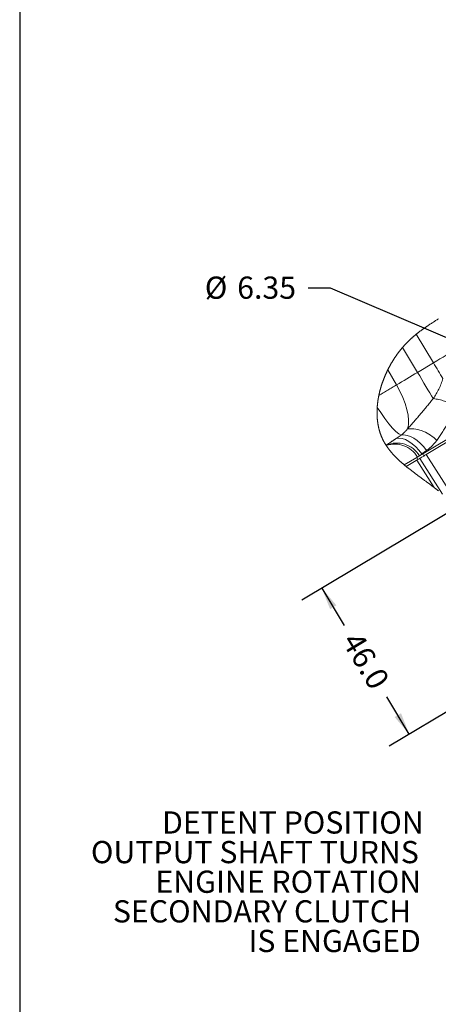
# Model space of a CAD drawing. Units: millimetres. Extents: x 11 to 1180, y 5 to 832.
# Drawn here: x 11 to 68, y 631 to 764 of the extents above; entities that cross this region are included whole.
import ezdxf

# ---------------------------------------------------------------- set-up
doc = ezdxf.new("R2010")
doc.units = ezdxf.units.MM
doc.linetypes.add('PHANTOM', pattern=[12.7, 6.35, -1.27, 1.27, -1.27, 1.27, -1.27])
doc.layers.add('SLD-0', color=7, linetype='Continuous')
doc.styles.add('SLDTEXTSTYLE0', font='TXT', dxfattribs={"width": 0.605})
doc.dimstyles.new('SLDDIMSTYLE0', dxfattribs={"dimtxt": 3, "dimasz": 3, "dimexe": 0, "dimexo": 0.0625, "dimgap": 0.75, "dimtad": 0, "dimdec": 1, "dimlfac": 2, "dimrnd": 1e-09, "dimzin": 4, "dimdsep": 46, "dimtxsty": 'SLDTEXTSTYLE0', "dimsah": 1, "dimcen": 0.09, "dimadec": 0, "dimazin": 0, "dimtfac": 1, "dimtdec": 3, "dimtofl": 0, "dimtmove": 0, "dimatfit": 3, "dimfxl": 1, "dimfrac": 2, "dimtolj": 1, "dimtzin": 12, "dimarcsym": 0})
doc.dimstyles.new('SLDDIMSTYLE3', dxfattribs={"dimtxt": 3, "dimasz": 3, "dimexe": 0, "dimexo": 0.0625, "dimgap": 0.75, "dimtad": 0, "dimtih": 1, "dimtoh": 1, "dimlfac": 2, "dimrnd": 1e-09, "dimzin": 12, "dimdsep": 46, "dimtxsty": 'SLDTEXTSTYLE0', "dimsah": 1, "dimcen": 0, "dimadec": 0, "dimazin": 0, "dimtfac": 1, "dimtdec": 3, "dimtofl": 0, "dimtmove": 0, "dimatfit": 3, "dimfxl": 1, "dimfrac": 2, "dimtolj": 1, "dimtzin": 12, "dimarcsym": 0})

# ---------------------------------------------------------------- blocks, each defined once
blk = doc.blocks.new('*D88')
at = {"layer": 'SLD-0'}
for p, q in [((104.95, 718.88), (49.08, 685.45)), ((116.75, 699.15), (60.88, 665.72)), ((51.8, 687.08), (54.83, 682.02)), ((63.61, 667.35), (60.58, 672.41))]:
    blk.add_line(p, q, dxfattribs=at)
for points in [[(51.8, 687.08), (52.92, 684.24), (53.77, 684.76)], [(63.61, 667.35), (62.5, 670.18), (61.64, 669.67)]]:
    blk.add_solid(points, dxfattribs=at)
at = {"layer": 'SLD-0', "insert": (56.99, 681.46), "char_height": 3, "attachment_point": 1, "rotation": 300.8984, "style": 'SLDTEXTSTYLE0'}
blk.add_mtext('46.0', dxfattribs=at)
blk = doc.blocks.new('*D89')
at = {"layer": 'SLD-0'}
for p, q in [((52.97, 727.59), (49.97, 727.59)), ((116.38, 700.43), (52.97, 727.59))]:
    blk.add_line(p, q, dxfattribs=at)
blk.add_solid([(116.38, 700.43), (113.82, 702.07), (113.43, 701.15)], dxfattribs=at)
at = {"layer": 'SLD-0', "char_height": 3, "attachment_point": 1, "style": 'SLDTEXTSTYLE0'}
for s, insert in [('%%c', (36, 729.16)), ('6.35', (40.37, 729.16))]:
    blk.add_mtext(s, dxfattribs=dict(at, insert=insert))
blk = doc.blocks.new('SW_NOTE_33')
at = {"layer": 'SLD-0', "color": 0, "char_height": 3, "attachment_point": 1, "style": 'SLDTEXTSTYLE0'}
for s, insert in [('DETENT POSITION', (-37.82, 2.3)), ('OUTPUT SHAFT TURNS', (-47.43, -1.7)), ('ENGINE ROTATION', (-38.73, -5.7)), ('SECONDARY CLUTCH', (-44.46, -9.7)), ('IS ENGAGED', (-26.15, -13.7))]:
    blk.add_mtext(s, dxfattribs=dict(at, insert=insert))

msp = doc.modelspace()

# ---------------------------------------------------------------- linework, layer by layer
at = {"color": 8, "linetype": 'PHANTOM', "lineweight": 0}
for p, q in [((66.870741, 717.503516), (64.554639, 721.37369)), ((64.725548, 716.219721), (62.707826, 719.591303)), ((64.725548, 716.219721), (66.870741, 717.503516)), ((60.706831, 716.553046), (61.894208, 714.52531)), ((61.838463, 707.290081), (62.509805, 707.742712)), ((64.781777, 704.462325), (64.618736, 704.734763)), ((65.950214, 705.676047), (65.299958, 705.20669)), ((65.299958, 705.20669), (65.329484, 705.160109)), ((65.584234, 704.942552), (65.421193, 705.214998)), ((65.888553, 705.124674), (69.313101, 699.72813)), ((66.986143, 700.65975), (64.630538, 704.371816))]:
    msp.add_line(p, q, dxfattribs=at)
at = {"color": 7, "linetype": 'Continuous', "lineweight": 15}
for p, q in [((65.888553, 705.124674), (77.374674, 711.998543)), ((74.236065, 710.490255), (65.421193, 705.214998)), ((64.618736, 704.734763), (62.932148, 703.725426)), ((65.181627, 705.071626), (64.985536, 704.95428)), ((64.781777, 704.462325), (63.191749, 703.510774)), ((68.089552, 699.761322), (65.017044, 704.603119))]:
    msp.add_line(p, q, dxfattribs=at)
at = {"color": 7, "linetype": 'Continuous', "lineweight": 0, "flags": 128}
msp.add_lwpolyline([(67.543931, 723.447157), (67.449741, 723.387158), (67.355498, 723.327061), (67.261196, 723.266838), (67.166864, 723.206481), (67.092724, 723.158946), (67.018583, 723.111307), (66.944435, 723.063557), (66.870302, 723.015672), (66.796183, 722.96766), (66.72208, 722.919507), (66.658593, 722.878119), (66.595129, 722.836604), (66.531688, 722.794978), (66.468291, 722.753218), (66.404923, 722.711323), (66.341608, 722.669294), (66.278331, 722.627124), (66.22038, 722.588329), (66.162474, 722.549407), (66.104613, 722.510351), (66.046811, 722.471161), (65.989062, 722.431822), (65.931379, 722.392334), (65.882094, 722.358449), (65.832853, 722.324444), (65.783672, 722.29032), (65.734535, 722.256085), (65.685458, 722.221723), (65.637312, 722.187853), (65.589226, 722.153863), (65.5412, 722.119747), (65.493233, 722.085504), (65.44435, 722.050427), (65.395541, 722.015208), (65.346799, 721.979855), (65.298132, 721.944353), (65.24954, 721.908702), (65.201021, 721.872909), (65.152578, 721.83696), (65.104223, 721.800862), (65.055951, 721.7646), (65.007761, 721.728182), (64.95966, 721.691599), (64.911648, 721.654845), (64.863726, 721.617935), (64.815901, 721.580846), (64.772144, 721.546693), (64.728476, 721.512398), (64.684882, 721.477954), (64.641378, 721.443353), (64.597964, 721.408596), (64.554639, 721.37369), (64.514272, 721.340953), (64.473979, 721.308081), (64.433775, 721.275067), (64.393654, 721.241904), (64.353615, 721.2086), (64.313657, 721.175155), (64.273797, 721.141553), (64.237326, 721.110625), (64.200937, 721.079564), (64.164623, 721.048376), (64.128384, 721.017061), (64.092226, 720.985612), (64.05615, 720.954029), (64.020149, 720.922319), (63.98423, 720.890468), (63.9484, 720.858483), (63.912645, 720.826356), (63.876979, 720.794095), (63.841402, 720.761692), (63.807934, 720.731011), (63.774541, 720.700203), (63.741229, 720.66926), (63.707999, 720.638199), (63.674852, 720.606996), (63.639476, 720.573483), (63.604205, 720.539821), (63.569024, 720.506003), (63.533946, 720.472029), (63.498959, 720.437897), (63.464693, 720.404221), (63.430525, 720.370395), (63.396453, 720.336413), (63.362479, 720.302282), (63.327916, 720.267287), (63.293449, 720.232127), (63.259095, 720.196812), (63.224844, 720.161324), (63.190698, 720.125681), (63.156657, 720.089873), (63.122727, 720.053909), (63.088901, 720.017789), (63.055187, 719.981505), (63.021577, 719.945071), (62.98808, 719.908474), (62.954686, 719.871728), (62.921412, 719.834825), (62.888242, 719.797773), (62.857933, 719.76368), (62.827721, 719.729452), (62.797606, 719.695104), (62.767587, 719.660623), (62.737658, 719.626023), (62.707826, 719.591303), (62.675133, 719.552977), (62.642552, 719.514502), (62.610097, 719.475878), (62.577754, 719.437113), (62.54553, 719.398199), (62.513426, 719.359143), (62.481448, 719.319945), (62.452234, 719.283892), (62.423125, 719.247719), (62.394119, 719.211428), (62.365211, 719.175017), (62.336407, 719.138494), (62.307708, 719.101859), (62.27912, 719.065106), (62.250629, 719.02824), (62.222242, 718.991263), (62.19396, 718.954174), (62.165789, 718.916973), (62.137723, 718.879661), (62.111355, 718.844382), (62.085084, 718.809007), (62.05891, 718.773535), (62.032833, 718.737966), (62.006846, 718.702307), (61.979398, 718.664376), (61.952054, 718.626348), (61.924822, 718.588216), (61.897702, 718.549972), (61.870686, 718.511632), (61.84379, 718.473187), (61.818525, 718.43685), (61.793364, 718.400424), (61.768308, 718.363902), (61.743341, 718.327297), (61.718486, 718.290603), (61.690859, 718.24955), (61.663359, 718.208393), (61.635986, 718.167124), (61.608739, 718.125751), (61.581619, 718.084274), (61.554633, 718.042692), (61.527773, 718.001014), (61.501041, 717.959231), (61.475761, 717.91943), (61.450593, 717.879532), (61.425551, 717.839552), (61.400622, 717.799483), (61.375811, 717.759332), (61.351128, 717.719084), (61.327964, 717.681063), (61.304904, 717.642961), (61.281949, 717.604784), (61.259105, 717.566533), (61.236366, 717.528215), (61.211124, 717.485352), (61.186015, 717.442406), (61.161041, 717.399364), (61.136201, 717.35624), (61.111502, 717.31302), (61.086945, 717.269717), (61.062522, 717.226332), (61.038233, 717.182858), (61.014093, 717.139302), (60.990087, 717.095656), (60.966223, 717.051936), (60.9425, 717.008127), (60.918927, 716.964243), (60.895487, 716.920277), (60.872189, 716.876229), (60.84904, 716.832107), (60.824938, 716.785802), (60.800999, 716.739414), (60.777217, 716.692945), (60.753591, 716.646386), (60.730129, 716.599753), (60.706831, 716.553046), (60.683496, 716.505861), (60.660332, 716.458602), (60.637332, 716.411268), (60.614496, 716.36386), (60.591831, 716.31637), (60.569726, 716.269663), (60.547791, 716.22288), (60.526013, 716.176024), (60.504399, 716.129107), (60.482516, 716.081156), (60.460798, 716.033144), (60.439258, 715.985058), (60.417883, 715.936905), (60.396686, 715.888685), (60.37566, 715.840405), (60.354814, 715.792058), (60.334138, 715.743652), (60.313642, 715.695178), (60.293316, 715.646645), (60.27317, 715.598052), (60.253203, 715.549408), (60.233406, 715.500696), (60.213796, 715.451932), (60.195975, 715.407183), (60.178302, 715.362391), (60.160786, 715.317553), (60.143418, 715.272671), (60.1262, 715.227744), (60.109138, 715.182772), (60.090705, 715.133673), (60.072451, 715.084521), (60.054376, 715.035318), (60.036495, 714.986077), (60.018792, 714.936784), (60.001276, 714.887446), (59.983946, 714.838071), (59.968225, 714.792771), (59.952661, 714.747435), (59.937261, 714.702068), (59.922009, 714.656672), (59.906922, 714.611238), (59.891998, 714.565775), (59.877231, 714.520281), (59.862621, 714.474758), (59.848174, 714.429213), (59.833891, 714.38363), (59.819765, 714.338025), (59.805803, 714.29239), (59.792786, 714.249348), (59.779919, 714.206277), (59.767194, 714.16319), (59.754617, 714.120081), (59.74219, 714.076949), (59.729538, 714.032499), (59.717044, 713.988034), (59.704706, 713.943547), (59.692524, 713.899044), (59.680499, 713.854527), (59.66863, 713.809995), (59.656925, 713.765441), (59.644229, 713.716416), (59.631727, 713.667376), (59.619419, 713.618321), (59.607304, 713.569252), (59.595383, 713.520167), (59.583656, 713.471068), (59.572123, 713.421954), (59.56079, 713.372832), (59.549652, 713.323703), (59.538714, 713.274567), (59.528164, 713.226294), (59.5178, 713.178022), (59.507638, 713.129735), (59.497661, 713.081455), (59.488222, 713.034852), (59.478953, 712.988248), (59.469871, 712.941637), (59.460975, 712.895034), (59.452258, 712.848431), (59.443719, 712.80182), (59.435837, 712.757884), (59.428118, 712.71394), (59.42057, 712.670004), (59.413179, 712.626075), (59.405952, 712.582147), (59.398889, 712.538226), (59.39199, 712.494304), (59.385262, 712.450398), (59.378698, 712.406492), (59.372298, 712.362601), (59.366181, 712.319492), (59.360221, 712.276405), (59.354417, 712.233318), (59.348784, 712.190246), (59.343211, 712.1464), (59.337809, 712.102568), (59.332572, 712.058744), (59.327505, 712.014942), (59.32261, 711.971147), (59.317968, 711.92815), (59.313498, 711.885175), (59.309184, 711.842207), (59.305042, 711.799262), (59.300981, 711.755453), (59.297099, 711.711666), (59.293381, 711.667901), (59.28985, 711.624151), (59.286482, 711.580424), (59.283293, 711.536726), (59.280283, 711.493043), (59.277422, 711.448973), (59.27474, 711.404925), (59.272237, 711.360907), (59.269912, 711.316912), (59.267774, 711.272946), (59.265814, 711.22901), (59.26413, 711.187607), (59.262611, 711.146226), (59.261255, 711.104876), (59.260062, 711.063547), (59.259027, 711.022249), (59.258163, 710.98098), (59.257455, 710.939741), (59.256918, 710.898532), (59.256538, 710.857345), (59.25633, 710.816195), (59.256285, 710.775813), (59.256397, 710.735453), (59.256672, 710.695131), (59.257105, 710.654838), (59.257708, 710.613845), (59.258483, 710.572889), (59.259422, 710.531971), (59.260532, 710.491082), (59.261813, 710.45023), (59.263229, 710.410146), (59.264808, 710.370099), (59.266552, 710.330082), (59.268459, 710.29011), (59.270575, 710.249355), (59.272863, 710.208645), (59.275321, 710.167972), (59.277951, 710.127344), (59.280753, 710.086754), (59.283726, 710.046208), (59.28687, 710.005706), (59.290185, 709.965332), (59.293665, 709.925009), (59.297323, 709.884724), (59.30116, 709.844491), (59.305161, 709.804302), (59.309266, 709.764874), (59.313535, 709.72549), (59.317976, 709.686158), (59.322588, 709.646871), (59.327468, 709.606825), (59.332519, 709.566837), (59.337757, 709.526895), (59.343166, 709.487004), (59.348754, 709.447166), (59.354513, 709.407387), (59.360459, 709.367653), (59.366583, 709.327979), (59.372887, 709.288349), (59.379369, 709.248787), (59.386029, 709.209269), (59.392877, 709.169818), (59.399902, 709.130412), (59.407107, 709.091073), (59.413865, 709.055064), (59.420786, 709.0191), (59.427857, 708.983189), (59.435077, 708.947321), (59.442453, 708.911514), (59.449985, 708.875751), (59.45836, 708.836882), (59.466913, 708.798079), (59.475652, 708.759336), (59.484571, 708.720652), (59.493683, 708.682036), (59.502802, 708.64418), (59.512108, 708.606375), (59.521585, 708.568638), (59.531249, 708.530968), (59.540025, 708.497381), (59.548944, 708.463853), (59.558011, 708.430378), (59.567213, 708.396947), (59.576563, 708.363576), (59.586063, 708.330257), (59.595704, 708.296998), (59.605486, 708.263783), (59.61541, 708.230628), (59.625491, 708.197532), (59.635706, 708.164489), (59.646077, 708.131498), (59.656582, 708.098566), (59.667244, 708.065694), (59.678047, 708.032874), (59.689, 708.000122), (59.70063, 707.965864), (59.712417, 707.931673), (59.724368, 707.897542), (59.736482, 707.863478), (59.748761, 707.829481), (59.761203, 707.795551), (59.773229, 707.763231), (59.785403, 707.730969), (59.797726, 707.698761), (59.810198, 707.666626), (59.822827, 707.634544), (59.835597, 707.602529), (59.848517, 707.570581), (59.861593, 707.538692), (59.875451, 707.505358), (59.889465, 707.472092), (59.903659, 707.438899), (59.918008, 707.405774), (59.93253, 707.372723), (59.947215, 707.339747), (59.962064, 707.306845), (59.977084, 707.274018), (59.992268, 707.241265), (60.007624, 707.208579), (60.023143, 707.175976), (60.038834, 707.143447), (60.053788, 707.112847), (60.068883, 707.082314), (60.084126, 707.051857), (60.099527, 707.021458), (60.115076, 706.991134), (60.13222, 706.958121), (60.149535, 706.925189), (60.167037, 706.892347), (60.184717, 706.859587), (60.202576, 706.826909), (60.220614, 706.794312), (60.23778, 706.763653), (60.255102, 706.733076), (60.272581, 706.702566), (60.290217, 706.672123), (60.308002, 706.641762), (60.325943, 706.611468), (60.344033, 706.581248), (60.362272, 706.551096), (60.380667, 706.521018), (60.399204, 706.491007), (60.417562, 706.461599), (60.436055, 706.432266), (60.454689, 706.402993), (60.473471, 706.373787), (60.476578, 706.368981), (60.489356, 706.349304), (60.502193, 706.329657), (60.523025, 706.298044), (60.544021, 706.266506), (60.565181, 706.235049), (60.586504, 706.203668), (60.607984, 706.17236), (60.629233, 706.141694), (60.650639, 706.111094), (60.672193, 706.080562), (60.693897, 706.050111), (60.716204, 706.019109), (60.73866, 705.988182), (60.761265, 705.957322), (60.784027, 705.926543), (60.806945, 705.895839), (60.830012, 705.865203), (60.85322, 705.83464), (60.876585, 705.804145), (60.900092, 705.773724), (60.923747, 705.743378), (60.947544, 705.713099), (60.971491, 705.682887), (60.995578, 705.652749), (61.0198, 705.622679), (61.046615, 705.58968), (61.073601, 705.556771), (61.100751, 705.523936), (61.128065, 705.491183), (61.155542, 705.458513), (61.180673, 705.428882), (61.205931, 705.399318), (61.231322, 705.369821), (61.25684, 705.340384), (61.282493, 705.311013), (61.308279, 705.28171), (61.334192, 705.252467), (61.36284, 705.220377), (61.391644, 705.188362), (61.420597, 705.156421), (61.449699, 705.124555), (61.478957, 705.092771), (61.508357, 705.061054), (61.537899, 705.029411), (61.567597, 704.997836), (61.597429, 704.966342), (61.627403, 704.934916), (61.656981, 704.904115), (61.686694, 704.873389), (61.716534, 704.84273), (61.746507, 704.812137), (61.779022, 704.779176), (61.811693, 704.746289), (61.844505, 704.713484), (61.877466, 704.680746), (61.910569, 704.648091), (61.943821, 704.615502), (61.975292, 704.58485), (62.006898, 704.554258), (62.038622, 704.523733), (62.070474, 704.493268), (62.102437, 704.462869), (62.138259, 704.429014), (62.174216, 704.395233), (62.210328, 704.361534), (62.246576, 704.327909), (62.282964, 704.294359), (62.319494, 704.260884), (62.356159, 704.227476), (62.392957, 704.194149), (62.435172, 704.156144), (62.477558, 704.118228), (62.520116, 704.080409), (62.562838, 704.042679), (62.605716, 704.005031), (62.64875, 703.96748), (62.691941, 703.930011), (62.731668, 703.895738), (62.771521, 703.86154), (62.811501, 703.827409), (62.8516, 703.793345), (62.891818, 703.759356), (62.932148, 703.725426), (62.975108, 703.689469), (63.018195, 703.653587), (63.061401, 703.61778), (63.104733, 703.582039), (63.148185, 703.546373), (63.191749, 703.510774), (63.24327, 703.46888), (63.294939, 703.427082), (63.346758, 703.385374), (63.398726, 703.343755), (63.450828, 703.302218), (63.503071, 703.260778), (63.555441, 703.219412), (63.613198, 703.174016), (63.671097, 703.128709), (63.729137, 703.083498), (63.787311, 703.038385), (63.845619, 702.993361), (63.904047, 702.948427), (63.962593, 702.903574), (64.021252, 702.858804), (64.080014, 702.814123), (64.138881, 702.769509), (64.196787, 702.725774), (64.254775, 702.682106), (64.312845, 702.638513), (64.370989, 702.594986), (64.446598, 702.538548), (64.522311, 702.482214), (64.59812, 702.425985), (64.674005, 702.369852), (64.749956, 702.313801), (64.825967, 702.25784), (64.902015, 702.201953), (65.006628, 702.125242), (65.111264, 702.04865), (65.215893, 701.972177), (65.320491, 701.895809), (65.409183, 701.831086), (65.497808, 701.766415), (65.586343, 701.701796), (65.674766, 701.637222), (65.763063, 701.572677), (65.851211, 701.508163), (65.92036, 701.457491), (65.98939, 701.40682), (66.0583, 701.356156), (66.127084, 701.305492), (66.195726, 701.254821), (66.264212, 701.204149), (66.322796, 701.160705), (66.381253, 701.117246), (66.439576, 701.073779), (66.497773, 701.030297), (66.55582, 700.986801), (66.613726, 700.943274), (66.671483, 700.899733), (66.724285, 700.859798), (66.776953, 700.819841), (66.829472, 700.779861), (66.88185, 700.739851), (66.934071, 700.699812), (66.986143, 700.65975), (67.035459, 700.621655), (67.084632, 700.583523), (67.13365, 700.545369), (67.182511, 700.507177), (67.231208, 700.468956), (67.278884, 700.431375), (67.326389, 700.393764), (67.373737, 700.356109), (67.420907, 700.318417), (67.464061, 700.283786), (67.507058, 700.249111), (67.549906, 700.214407)], dxfattribs=at)
at = {"color": 8, "linetype": 'PHANTOM', "lineweight": 0, "flags": 128}
for points in [[(66.870741, 717.503516), (67.310109, 717.766455), (67.747607, 718.028275), (68.181365, 718.287861), (68.609558, 718.544109), (69.030344, 718.795931), (69.441929, 719.04224), (69.842577, 719.282007), (70.230573, 719.514204)], [(66.870741, 717.503516), (67.035123, 717.228836), (67.198835, 716.955287), (67.361451, 716.683557), (67.522592, 716.414293), (67.681864, 716.148151), (67.838877, 715.885786), (67.993253, 715.627832), (68.144604, 715.374915)], [(61.894208, 714.52531), (62.229648, 714.726051), (62.572427, 714.931188), (62.921531, 715.14011), (63.275933, 715.352198), (63.634589, 715.566842), (63.996456, 715.783401), (64.360462, 716.001241), (64.725548, 716.219721)], [(64.725548, 716.219721), (65.016262, 715.733944), (65.303877, 715.253351), (65.586179, 714.781625), (65.861024, 714.322357), (66.126316, 713.879062), (66.380031, 713.455116), (66.620223, 713.053761), (66.845059, 712.678058)], [(61.894208, 714.52531), (62.344059, 713.689191), (62.731236, 712.845078), (63.047416, 712.011157), (63.285783, 711.205399), (63.441194, 710.445156), (63.510306, 709.746813), (63.491635, 709.125413), (63.385576, 708.594335)], [(59.280283, 711.493043), (59.752121, 710.786475), (60.319542, 709.993532), (60.862578, 709.292298), (61.366237, 708.702108), (61.816647, 708.239248), (62.201373, 707.916481), (62.509805, 707.742712)], [(65.950214, 705.676047), (65.558217, 706.16862), (65.130181, 706.614753), (64.678207, 707.001841), (64.215079, 707.318945), (63.75388, 707.557088), (63.307657, 707.709549), (62.889017, 707.772015), (62.509805, 707.742712)], [(65.299958, 705.20669), (64.906112, 705.716012), (64.474582, 706.176197), (64.01813, 706.573619), (63.550286, 706.896512), (63.084893, 707.135318), (62.635734, 707.282951), (62.216118, 707.335061), (61.838463, 707.290081)]]:
    msp.add_lwpolyline(points, dxfattribs=at)
at = {"color": 7, "linetype": 'Continuous', "lineweight": 15, "flags": 128}
for points in [[(65.421193, 705.214998), (65.303206, 705.144381), (65.189808, 705.076521), (65.081238, 705.011545), (64.977742, 704.949616), (64.879529, 704.890838), (64.786829, 704.835361), (64.699836, 704.783304), (64.618736, 704.734763)], [(65.017044, 704.603119), (65.033786, 704.61314), (65.083377, 704.642816), (65.163903, 704.691006), (65.272271, 704.755863), (65.404325, 704.834892), (65.554998, 704.925058), (65.718501, 705.022907), (65.888553, 705.124674)], [(64.962409, 704.570426), (64.94987, 704.562923), (64.862877, 704.510858), (64.781777, 704.462325)], [(65.017044, 704.603126), (64.97316, 704.576863), (64.962409, 704.570426)]]:
    msp.add_lwpolyline(points, dxfattribs=at)
at = {"color": 8, "linetype": 'PHANTOM', "lineweight": 0}
for centre, radius, start, end in [((59.308955, 717.971048), 9.209159, 324.91767967, 343.62590509), ((-23.617946, 853.749605), 163.388288, 300.57727003, 301.55842287), ((65.987229, 705.306199), 7.421602, 59.07062775, 83.36260075), ((59.803354, 711.402015), 4.551415, 306.4869264, 321.9112972), ((63.716323, 703.693823), 4.911661, 42.60936897, 93.86117713), ((61.931054, 703.111849), 3.567129, 31.09792868, 114.06320261), ((61.675249, 703.041519), 3.491118, 29.9366741, 109.63404883), ((61.682446, 711.446371), 7.17708, 306.48686901, 321.91161258)]:
    msp.add_arc(centre, radius, start, end, dxfattribs=at)
for points, knots in [([(63.385576, 708.594335), (63.975298, 709.260871), (65.157727, 710.597316), (66.28167, 711.983311), (66.845059, 712.678058)], [0, 0, 0, 0, 0.49873795691, 1, 1, 1, 1]), ([(69.801792, 711.672461), (69.472653, 710.849529), (68.81666, 709.209381), (67.825228, 707.747429), (67.331239, 707.018999)], [0, 0, 0, 0, 0.5017422438, 1, 1, 1, 1]), ([(60.473471, 706.373787), (60.77785, 706.57826), (61.232744, 706.883845), (61.68787, 707.189084), (61.838463, 707.290081)], [0, 0, 0, 0, 0.6691201401, 1, 1, 1, 1]), ([(65.299958, 705.20669), (65.268759, 705.172723), (65.228249, 705.128616), (65.190341, 705.082278), (65.181627, 705.071626)], [0, 0, 0, 0, 0.7701395658, 1, 1, 1, 1])]:
    msp.add_open_spline(points, degree=3, knots=knots, dxfattribs=at)
at = {"layer": 'SLD-0', "color": 7}
msp.add_line((11, 832), (11, 12), dxfattribs=at)

# ---------------------------------------------------------------- block references
at = {"layer": 'SLD-0'}
msp.add_blockref('SW_NOTE_33', (68.049794, 654.635387), dxfattribs=at)

# ---------------------------------------------------------------- dimensions: what is measured, and where the dimension line sits
dim = msp.add_diameter_dim_2p(p1=(119.299046, 699.180553), p2=(116.380561, 700.43078), dimstyle='SLDDIMSTYLE3', dxfattribs=at)
dim.commit()
dim.dimension.update_dxf_attribs({"geometry": '*D89', "text_midpoint": (42.189819, 727.59479), "dimtype": 163})
dim = msp.add_linear_dim(base=(63.608904, 667.351195), p1=(106.03558, 719.530333), p2=(117.839803, 699.805667), angle=300.89840395, dimstyle='SLDDIMSTYLE0', dxfattribs=at)
dim.commit()
dim.dimension.update_dxf_attribs({"geometry": '*D88', "text_midpoint": (57.706792, 677.213528), "dimtype": 160})

doc.saveas('drawing.dxf')
